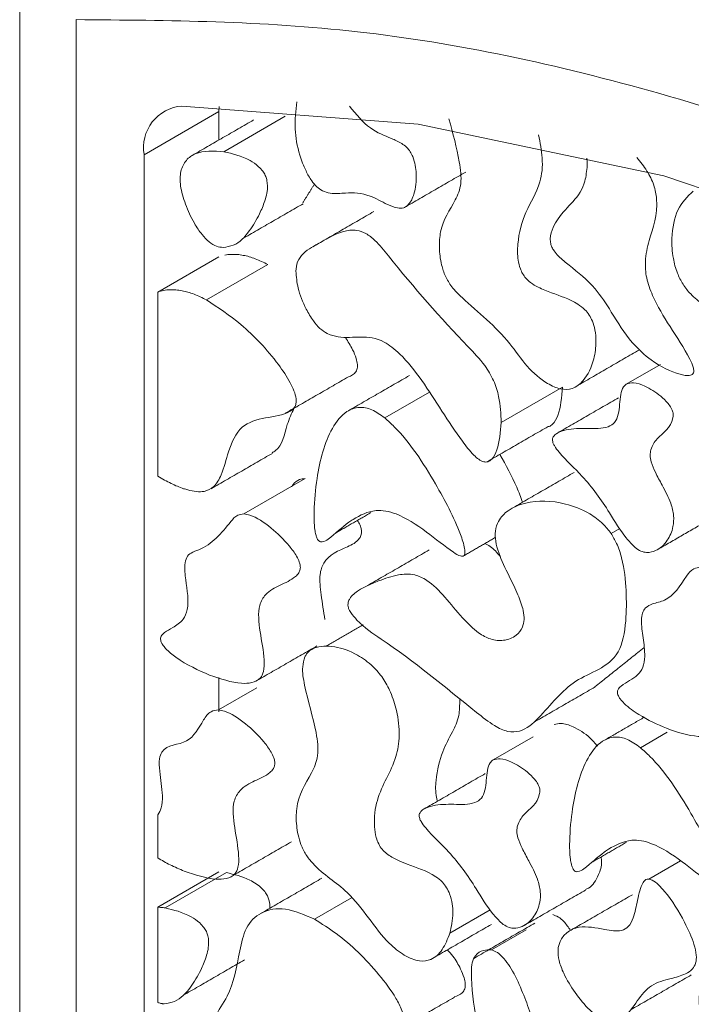
# Model space of a CAD drawing. Units: millimetres. Extents: x 26 to 922, y -78 to 911.
# Drawn here: x 885 to 892, y 208 to 218 of the extents above; entities that cross this region are included whole.
import ezdxf

# ---------------------------------------------------------------- set-up
doc = ezdxf.new("R2010")
doc.units = ezdxf.units.MM

msp = doc.modelspace()

# ---------------------------------------------------------------- linework, layer by layer
at = {"color": 7, "linetype": 'Continuous', "lineweight": 15}
for p, q in [((886.062, 191.252), (886.062, 218.267)), ((886.769, 216.864), (887.547, 217.313)), ((887.548, 217.363), (887.547, 217.313)), ((887.547, 217.313), (887.547, 217.017)), ((887.599, 216.895), (888.236, 217.263)), ((886.769, 216.864), (886.769, 198.779)), ((887.547, 215.804), (886.911, 215.437)), ((888.055, 215.723), (887.418, 215.355)), ((886.911, 215.437), (886.911, 213.525)), ((891.78, 214.481), (892.134, 214.685)), ((891.116, 214.45), (890.48, 214.082)), ((889.272, 214.129), (889.735, 214.397)), ((887.807, 213.131), (888.443, 213.498)), ((891.622, 212.929), (891.713, 212.981)), ((887.547, 211.432), (887.547, 211.074)), ((887.542, 211.096), (887.942, 211.326)), ((891.927, 210.703), (892.205, 210.863)), ((890.395, 210.576), (890.811, 210.816)), ((886.911, 209.557), (886.911, 210.005)), ((892.013, 209.338), (892.342, 209.528)), ((887.547, 209.414), (886.911, 209.047)), ((887.624, 209.405), (886.988, 209.038)), ((888.539, 208.921), (888.925, 209.144)), ((886.911, 208.056), (886.911, 209.047)), ((890.366, 209.018), (889.947, 208.776)), ((890.38, 208.601), (890.74, 208.809))]:
    msp.add_line(p, q, dxfattribs=at)
at = {"color": 7, "linetype": 'Continuous', "lineweight": 15, "flags": 128}
msp.add_lwpolyline([(910.418, 203.944), (907.963, 206.591), (905.411, 208.998), (902.791, 211.139), (900.128, 212.992), (897.452, 214.537), (894.789, 215.759), (892.169, 216.643), (889.617, 217.182), (887.162, 217.369)], dxfattribs=at)
at = {"color": 7, "linetype": 'Continuous', "lineweight": 15}
msp.add_arc((887.194, 216.939), 0.431, 94.2724, 189.9343, dxfattribs=at)
for points in [[(885.476, 219.426), (885.476, 191.242)], [(887.907, 217.225), (887.27, 216.857)], [(889.475, 216.316), (890.112, 216.684)], [(888.54, 216.559), (888.417, 216.363)], [(887.787, 215.988), (888.423, 216.355)], [(889.157, 216.274), (888.521, 215.906)], [(891.28, 214.469), (891.916, 214.837)], [(888.236, 214.177), (888.872, 214.544)], [(889.527, 214.57), (888.891, 214.203)], [(892.347, 214.581), (892.348, 214.581)], [(891.7, 214.339), (891.064, 213.972)], [(890.33, 213.672), (890.967, 214.039)], [(887.466, 213.394), (888.102, 213.761)], [(891.238, 213.563), (890.602, 213.195)], [(888.764, 212.936), (889.126, 213.145)], [(892.106, 212.762), (892.621, 213.059)], [(890.088, 212.695), (890.422, 212.888)], [(889.731, 212.757), (889.094, 212.389)], [(889.044, 211.98), (888.661, 211.759)], [(887.929, 211.393), (888.565, 211.76)], [(891.963, 211.742), (891.454, 211.335)], [(890.818, 210.966), (891.455, 211.334)], [(891.966, 211.019), (891.547, 210.777)], [(890.315, 210.434), (889.678, 210.066)], [(887.664, 209.358), (888.3, 209.725)], [(891.42, 209.511), (891.781, 209.72)], [(888.616, 209.347), (887.98, 208.979)], [(890.721, 208.857), (891.357, 209.224)], [(891.843, 209.175), (891.206, 208.808)], [(889.753, 208.506), (890.379, 208.867)], [(890.831, 208.881), (890.194, 208.513)], [(887.176, 208.13), (887.812, 208.498)], [(889.742, 208.5), (889.747, 208.503)], [(891.827, 207.98), (892.455, 208.342)], [(889.356, 207.742), (889.993, 208.11)]]:
    msp.add_open_spline(points, degree=1, dxfattribs=at)
for points, knots in [([(886.062, 218.267), (887.027, 218.26), (888.979, 218.246), (892.13, 217.574), (895.419, 216.405), (898.79, 214.702), (902.161, 212.513), (905.45, 209.884), (908.601, 206.919), (910.553, 204.679), (911.518, 203.571)], [0, 0, 0, 0, 0.121663, 0.246141, 0.372571, 0.5, 0.627429, 0.753859, 0.878337, 1, 1, 1, 1]), ([(888.357, 217.413), (888.345, 217.321), (888.323, 217.154), (888.37, 216.898), (888.439, 216.713), (888.502, 216.601), (888.562, 216.528), (888.63, 216.48), (888.735, 216.454), (888.888, 216.472), (889.085, 216.465), (889.274, 216.355), (889.393, 216.306), (889.471, 216.307), (889.533, 216.355), (889.586, 216.47), (889.603, 216.615), (889.589, 216.753), (889.568, 216.831), (889.536, 216.896), (889.496, 216.946), (889.428, 216.995), (889.303, 217.049), (889.112, 217.12), (888.973, 217.283), (888.902, 217.368)], [0, 0, 0, 0, 0.087239, 0.159789, 0.203328, 0.231917, 0.251993, 0.27222, 0.29984, 0.361776, 0.454899, 0.516212, 0.552171, 0.577621, 0.60312, 0.647688, 0.715492, 0.739115, 0.762882, 0.776689, 0.790608, 0.808959, 0.845115, 0.920112, 1, 1, 1, 1]), ([(889.936, 217.237), (889.978, 217.087), (890.041, 216.858), (890.076, 216.554), (889.979, 216.33), (889.852, 216.159), (889.832, 215.903), (889.85, 215.744), (889.896, 215.601), (889.97, 215.478), (890.203, 215.251), (890.492, 215.033), (890.743, 214.653), (890.934, 214.493), (891.098, 214.42), (891.233, 214.426), (891.359, 214.529), (891.442, 214.703), (891.47, 214.895), (891.46, 215.032), (891.433, 215.127), (891.396, 215.2), (891.343, 215.264), (891.208, 215.361), (891.047, 215.41), (890.884, 215.474), (890.794, 215.527), (890.738, 215.576), (890.701, 215.627), (890.672, 215.692), (890.648, 215.8), (890.651, 216.012), (890.727, 216.291), (890.887, 216.516), (890.92, 216.811), (890.884, 216.989), (890.868, 217.07)], [0, 0, 0, 0, 0.059822, 0.09148, 0.123288, 0.190474, 0.215531, 0.24068, 0.255964, 0.271404, 0.291209, 0.380343, 0.416527, 0.453324, 0.47661, 0.500007, 0.529428, 0.57595, 0.60541, 0.621862, 0.633614, 0.64231, 0.651041, 0.663881, 0.710598, 0.734483, 0.747958, 0.756585, 0.763534, 0.770468, 0.782224, 0.806236, 0.864138, 0.928454, 0.967187, 1, 1, 1, 1]), ([(887.599, 216.895), (887.493, 216.902), (887.343, 216.912), (887.202, 216.813), (887.143, 216.7), (887.141, 216.535), (887.195, 216.347), (887.275, 216.172), (887.362, 216.039), (887.443, 215.954), (887.521, 215.908), (887.567, 215.902), (887.59, 215.9)], [0, 0, 0, 0, 0.247571, 0.348554, 0.450386, 0.543226, 0.650977, 0.762838, 0.836333, 0.892256, 0.948554, 1, 1, 1, 1]), ([(887.59, 215.9), (887.626, 215.905), (887.739, 215.923), (887.861, 216.059), (887.961, 216.226), (888.027, 216.383), (888.057, 216.502), (888.046, 216.6), (888.03, 216.65), (888, 216.698), (887.946, 216.755), (887.807, 216.848), (887.688, 216.875), (887.599, 216.895)], [0, 0, 0, 0, 0.088444, 0.271529, 0.429132, 0.534805, 0.641274, 0.671937, 0.695492, 0.71913, 0.751697, 0.812327, 1, 1, 1, 1]), ([(891.37, 216.827), (891.37, 216.818), (891.373, 216.793), (891.373, 216.768), (891.374, 216.752)], [0, 0, 0, 0, 0.353086, 1, 1, 1, 1]), ([(892.481, 214.617), (892.48, 214.63), (892.475, 214.67), (892.395, 214.834), (892.238, 215.068), (892.068, 215.347), (891.983, 215.586), (891.972, 215.786), (892.03, 216.042), (892.122, 216.27), (892.073, 216.548), (891.996, 216.703), (891.926, 216.79), (891.888, 216.836)], [0, 0, 0, 0, 0.01641, 0.050176, 0.197396, 0.334541, 0.408171, 0.481881, 0.592709, 0.813225, 0.872838, 0.932867, 1, 1, 1, 1]), ([(891.374, 216.752), (891.368, 216.696), (891.343, 216.437), (891.132, 216.314), (891.017, 216.109), (890.987, 216.023), (890.992, 215.946), (891.006, 215.902), (891.033, 215.855), (891.094, 215.788), (891.24, 215.672), (891.444, 215.51), (891.641, 215.205), (891.812, 214.923), (892.069, 214.695), (892.261, 214.6), (892.394, 214.569), (892.438, 214.568), (892.466, 214.579), (892.479, 214.594), (892.481, 214.61), (892.481, 214.617)], [0, 0, 0, 0, 0.057688, 0.2652953, 0.3096957, 0.3544888, 0.3690976, 0.3805431, 0.3920075, 0.4114744, 0.4545423, 0.5593611, 0.6380593, 0.7403299, 0.8179808, 0.9300629, 0.9510653, 0.974206, 0.9836059, 0.9931162, 1, 1, 1, 1]), ([(892.475, 216.486), (892.415, 216.428), (892.298, 216.311), (892.247, 216.044), (892.258, 215.811), (892.302, 215.645), (892.366, 215.515), (892.459, 215.399), (892.577, 215.303), (892.702, 215.243), (892.812, 215.228), (892.901, 215.274), (892.966, 215.409), (893.006, 215.572), (893.069, 215.697), (893.148, 215.748), (893.212, 215.742), (893.246, 215.739)], [0, 0, 0, 0, 0.131534, 0.261399, 0.338615, 0.39133, 0.432186, 0.47312, 0.531167, 0.591007, 0.637858, 0.685149, 0.749682, 0.850785, 0.90794, 0.952142, 1, 1, 1, 1]), ([(890.48, 214.082), (890.477, 214.171), (890.472, 214.309), (890.407, 214.518), (890.297, 214.705), (889.905, 215.102), (889.529, 215.534), (889.19, 215.96), (889.074, 216.052), (888.957, 216.089), (888.792, 216.065), (888.618, 215.958), (888.447, 215.872), (888.36, 215.764), (888.35, 215.688), (888.346, 215.655)], [0, 0, 0, 0, 0.076805, 0.120699, 0.16484, 0.23183, 0.549199, 0.603166, 0.636293, 0.669595, 0.72455, 0.835969, 0.92692, 0.967923, 1, 1, 1, 1]), ([(887.608, 215.821), (887.63, 215.824), (887.671, 215.83), (887.736, 215.828), (887.818, 215.817), (887.925, 215.787), (888.011, 215.744), (888.055, 215.723)], [0, 0, 0, 0, 0.16247, 0.306436, 0.451414, 0.7227, 1, 1, 1, 1]), ([(888.346, 215.655), (888.351, 215.597), (888.362, 215.47), (888.436, 215.287), (888.518, 215.144), (888.595, 215.054), (888.686, 214.993), (888.915, 214.935), (889.141, 215.025), (889.462, 214.775), (889.739, 214.417), (889.959, 214.035), (890.168, 213.765), (890.246, 213.696), (890.298, 213.669), (890.346, 213.671), (890.397, 213.71), (890.461, 213.836), (890.472, 213.982), (890.48, 214.082)], [0, 0, 0, 0, 0.049163, 0.107447, 0.142504, 0.168714, 0.195033, 0.234474, 0.411899, 0.468907, 0.558302, 0.744098, 0.790721, 0.808705, 0.826885, 0.842836, 0.863956, 0.906345, 1, 1, 1, 1]), ([(886.911, 215.437), (886.931, 215.443), (886.971, 215.456), (887.035, 215.462), (887.099, 215.461), (887.182, 215.449), (887.288, 215.42), (887.375, 215.377), (887.418, 215.355)], [0, 0, 0, 0, 0.138612, 0.278562, 0.402572, 0.527455, 0.761137, 1, 1, 1, 1]), ([(887.418, 215.355), (887.538, 215.276), (887.8, 215.103), (888.096, 214.788), (888.27, 214.535), (888.329, 214.411), (888.351, 214.336), (888.35, 214.277), (888.33, 214.229), (888.233, 214.156), (888.028, 214.136), (887.764, 214.065), (887.645, 213.803), (887.588, 213.559), (887.506, 213.41), (887.385, 213.351), (887.269, 213.366), (887.194, 213.39), (887.18, 213.394)], [0, 0, 0, 0, 0.120686, 0.262744, 0.316452, 0.33814, 0.360036, 0.374308, 0.388574, 0.414061, 0.521117, 0.627498, 0.736322, 0.822247, 0.877664, 0.923041, 0.984895, 1, 1, 1, 1]), ([(888.862, 214.963), (888.888, 214.922), (888.932, 214.853), (888.973, 214.756), (888.989, 214.683), (888.983, 214.627), (888.946, 214.573), (888.901, 214.557), (888.871, 214.547)], [0, 0, 0, 0, 0.233548, 0.393003, 0.503268, 0.614496, 0.736546, 1, 1, 1, 1]), ([(891.116, 214.45), (891.108, 214.344), (891.097, 214.194), (891.029, 214.075), (890.989, 214.041), (890.97, 214.041), (890.966, 214.041)], [0, 0, 0, 0, 0.603735, 0.862595, 0.969003, 1, 1, 1, 1]), ([(891.78, 214.481), (891.769, 214.472), (891.74, 214.448), (891.71, 214.339), (891.712, 214.192), (891.665, 214.075), (891.557, 214.012), (891.372, 214.024), (891.187, 214.018), (891.072, 213.981), (891.026, 213.945), (891.013, 213.916), (891.012, 213.894), (891.018, 213.869), (891.04, 213.825), (891.139, 213.7), (891.353, 213.509), (891.581, 213.195), (891.738, 212.919), (891.839, 212.816), (891.871, 212.784)], [0, 0, 0, 0, 0.02287, 0.060857, 0.144772, 0.188466, 0.232113, 0.342698, 0.452008, 0.506763, 0.534257, 0.543756, 0.551437, 0.559138, 0.569641, 0.595665, 0.709418, 0.858844, 0.955667, 1, 1, 1, 1]), ([(891.871, 212.784), (891.891, 212.769), (891.933, 212.74), (892.009, 212.726), (892.11, 212.752), (892.208, 212.841), (892.267, 212.974), (892.278, 213.111), (892.242, 213.264), (892.161, 213.414), (892.085, 213.554), (892.039, 213.66), (892.025, 213.743), (892.04, 213.831), (892.124, 213.958), (892.252, 214.026), (892.27, 214.162), (892.263, 214.198), (892.244, 214.239), (892.203, 214.296), (892.111, 214.382), (891.988, 214.457), (891.862, 214.503), (891.805, 214.488), (891.78, 214.481)], [0, 0, 0, 0, 0.026785, 0.053527, 0.102745, 0.188348, 0.260582, 0.304296, 0.348461, 0.413554, 0.459914, 0.496979, 0.52059, 0.544178, 0.607067, 0.746706, 0.759503, 0.772444, 0.783401, 0.801159, 0.836544, 0.908537, 0.960926, 1, 1, 1, 1]), ([(888.326, 214.228), (888.301, 214.174), (888.237, 214.031), (888.203, 213.82), (888.111, 213.775), (888.099, 213.768)], [0, 0, 0, 0, 0.342205, 0.906578, 1, 1, 1, 1]), ([(889.272, 214.129), (889.226, 214.161), (889.135, 214.226), (888.993, 214.249), (888.844, 214.192), (888.668, 213.963), (888.569, 213.589), (888.533, 213.217), (888.536, 213.016), (888.551, 212.923), (888.561, 212.889), (888.571, 212.868), (888.58, 212.855), (888.591, 212.846), (888.605, 212.84), (888.64, 212.84), (888.74, 212.909), (888.835, 213.004), (888.925, 213.065), (888.94, 213.075)], [0, 0, 0, 0, 0.058162, 0.115467, 0.185705, 0.3019, 0.537778, 0.671619, 0.738581, 0.755688, 0.766502, 0.772047, 0.776417, 0.780819, 0.785664, 0.794055, 0.83019, 0.972093, 1, 1, 1, 1]), ([(888.94, 213.075), (889.015, 213.117), (889.143, 213.189), (889.417, 213.14), (889.696, 212.959), (889.913, 212.777), (890.04, 212.697), (890.075, 212.69), (890.09, 212.694), (890.1, 212.707), (890.105, 212.732), (890.097, 212.803), (890.013, 213.052), (889.781, 213.489), (889.505, 213.918), (889.304, 214.099), (889.272, 214.129)], [0, 0, 0, 0, 0.126237, 0.215219, 0.343378, 0.45821, 0.487094, 0.495825, 0.50242, 0.509037, 0.517553, 0.532593, 0.57883, 0.747346, 0.95876, 1, 1, 1, 1]), ([(890.466, 213.75), (890.529, 213.637), (890.621, 213.475), (890.683, 213.305), (890.702, 213.253)], [0, 0, 0, 0, 0.692167, 1, 1, 1, 1]), ([(886.911, 213.525), (886.934, 213.511), (886.98, 213.483), (887.049, 213.448), (887.115, 213.417), (887.158, 213.402), (887.18, 213.394)], [0, 0, 0, 0, 0.257668, 0.5153439, 0.7572003, 1, 1, 1, 1]), ([(888.305, 213.414), (888.31, 213.422), (888.33, 213.455), (888.373, 213.492), (888.423, 213.496), (888.443, 213.498)], [0, 0, 0, 0, 0.154181, 0.65568, 1, 1, 1, 1]), ([(891.622, 212.929), (891.595, 212.963), (891.528, 213.048), (891.361, 213.165), (891.079, 213.271), (890.786, 213.274), (890.56, 213.185), (890.456, 213.079), (890.416, 212.963), (890.417, 212.849), (890.464, 212.686), (890.555, 212.501), (890.652, 212.303), (890.71, 212.147), (890.723, 212.03), (890.699, 211.939), (890.631, 211.855), (890.516, 211.81), (890.378, 211.819), (890.226, 211.9), (890.005, 212.117), (889.802, 212.408), (889.558, 212.516), (889.389, 212.5), (889.229, 212.446), (889.091, 212.39), (889.006, 212.344), (888.947, 212.301), (888.91, 212.261), (888.891, 212.221), (888.886, 212.188), (888.891, 212.157), (888.902, 212.129), (888.912, 212.113), (888.916, 212.106)], [0, 0, 0, 0, 0.020537, 0.0511, 0.107112, 0.207782, 0.261085, 0.299465, 0.323208, 0.343101, 0.362963, 0.405021, 0.438451, 0.466244, 0.483252, 0.500268, 0.52669, 0.565025, 0.597205, 0.624176, 0.662829, 0.75011, 0.778048, 0.81946, 0.876237, 0.913073, 0.937712, 0.954584, 0.97105, 0.980058, 0.98631, 0.99131, 0.996306, 1, 1, 1, 1]), ([(887.807, 213.131), (887.784, 213.129), (887.727, 213.123), (887.594, 212.958), (887.454, 212.79), (887.262, 212.735), (887.207, 212.685), (887.185, 212.588), (887.206, 212.397), (887.245, 212.175), (887.172, 212.017), (887.078, 211.956), (886.995, 211.91), (886.951, 211.873), (886.94, 211.843), (886.941, 211.822), (886.947, 211.798), (886.964, 211.767), (887.014, 211.707), (887.18, 211.576), (887.333, 211.508), (887.45, 211.456)], [0, 0, 0, 0, 0.031884, 0.080602, 0.300767, 0.345708, 0.377183, 0.409046, 0.463053, 0.570276, 0.618482, 0.688684, 0.738704, 0.763847, 0.772579, 0.779256, 0.785948, 0.794591, 0.809642, 0.854946, 1, 1, 1, 1]), ([(887.45, 211.456), (887.563, 211.418), (887.717, 211.366), (887.891, 211.373), (887.975, 211.41), (888.018, 211.499), (888.02, 211.665), (887.97, 211.906), (887.945, 212.165), (888.04, 212.32), (888.181, 212.394), (888.311, 212.448), (888.376, 212.512), (888.392, 212.552), (888.394, 212.591), (888.381, 212.639), (888.345, 212.712), (888.249, 212.841), (888.085, 212.997), (887.917, 213.112), (887.827, 213.127), (887.807, 213.131)], [0, 0, 0, 0, 0.1307708, 0.1774339, 0.224556, 0.2555448, 0.2968667, 0.3862532, 0.4753019, 0.5287545, 0.6136547, 0.6978749, 0.7227717, 0.7378736, 0.7497444, 0.761643, 0.7795671, 0.8148741, 0.8914028, 0.9754827, 1, 1, 1, 1]), ([(888.985, 213.064), (888.991, 213.056), (889.006, 213.033), (889.022, 212.994), (889.031, 212.952), (889.027, 212.911), (888.988, 212.84), (888.839, 212.767), (888.656, 212.702), (888.585, 212.49), (888.609, 212.278), (888.635, 212.119), (888.648, 212.033)], [0, 0, 0, 0, 0.017474, 0.047469, 0.07219, 0.096903, 0.136326, 0.287704, 0.585613, 0.687406, 0.831437, 1, 1, 1, 1]), ([(888.916, 212.106), (888.937, 212.08), (889.033, 211.961), (889.491, 211.672), (889.955, 211.282), (890.393, 210.935), (890.55, 210.86), (890.72, 210.871), (890.944, 211.077), (891.165, 211.374), (891.497, 211.507), (891.722, 211.667), (891.782, 211.996), (891.783, 212.332), (891.757, 212.604), (891.691, 212.813), (891.642, 212.895), (891.622, 212.929)], [0, 0, 0, 0, 0.016549, 0.073346, 0.298045, 0.339984, 0.370687, 0.401647, 0.467107, 0.613006, 0.686002, 0.759351, 0.832453, 0.893767, 0.955342, 0.981504, 1, 1, 1, 1]), ([(890.311, 212.823), (890.329, 212.815), (890.385, 212.787), (890.437, 212.729), (890.472, 212.689)], [0, 0, 0, 0, 0.323569, 1, 1, 1, 1]), ([(892.553, 212.578), (892.528, 212.575), (892.466, 212.568), (892.358, 212.422), (892.252, 212.238), (892.064, 212.206), (891.983, 212.166), (891.943, 212.106), (891.933, 211.999), (891.956, 211.841), (891.978, 211.668), (891.959, 211.532), (891.874, 211.424), (891.767, 211.379), (891.695, 211.317), (891.686, 211.284), (891.689, 211.262), (891.699, 211.237), (891.721, 211.201), (891.791, 211.126), (891.956, 211.011), (892.102, 210.946), (892.197, 210.904)], [0, 0, 0, 0, 0.035641, 0.088328, 0.254181, 0.320234, 0.361749, 0.389966, 0.418172, 0.480858, 0.546894, 0.591623, 0.636399, 0.740961, 0.767183, 0.774684, 0.782255, 0.788763, 0.798774, 0.818021, 0.882269, 1, 1, 1, 1]), ([(892.197, 210.904), (892.31, 210.865), (892.464, 210.814), (892.638, 210.821), (892.722, 210.858), (892.764, 210.947), (892.767, 211.112), (892.717, 211.354), (892.692, 211.612), (892.786, 211.767), (892.928, 211.842), (893.057, 211.895), (893.122, 211.96), (893.139, 212), (893.141, 212.039), (893.128, 212.087), (893.092, 212.16), (892.996, 212.289), (892.832, 212.444), (892.664, 212.559), (892.574, 212.575), (892.553, 212.578)], [0, 0, 0, 0, 0.1307708, 0.1774339, 0.224556, 0.2555448, 0.2968667, 0.3862532, 0.4753019, 0.5287546, 0.6136547, 0.697875, 0.7227717, 0.7378736, 0.7497444, 0.761643, 0.7795672, 0.8148742, 0.8914028, 0.9754828, 1, 1, 1, 1]), ([(889.947, 208.776), (889.962, 208.843), (889.983, 208.937), (889.973, 209.08), (889.952, 209.171), (889.915, 209.25), (889.864, 209.315), (889.724, 209.422), (889.567, 209.466), (889.398, 209.534), (889.309, 209.583), (889.242, 209.645), (889.203, 209.704), (889.174, 209.787), (889.153, 209.951), (889.196, 210.265), (889.373, 210.494), (889.431, 210.824), (889.405, 211.061), (889.341, 211.267), (889.254, 211.429), (889.135, 211.566), (888.96, 211.69), (888.745, 211.767), (888.562, 211.761), (888.468, 211.698), (888.446, 211.657), (888.44, 211.647)], [0, 0, 0, 0, 0.054436, 0.075865, 0.097434, 0.111483, 0.125612, 0.14457, 0.225732, 0.254877, 0.284972, 0.297809, 0.310793, 0.324932, 0.349267, 0.418368, 0.561959, 0.61928, 0.676543, 0.717128, 0.748712, 0.780426, 0.824063, 0.889718, 0.957167, 0.989348, 1, 1, 1, 1]), ([(888.44, 211.647), (888.43, 211.613), (888.406, 211.53), (888.449, 211.254), (888.553, 210.939), (888.59, 210.607), (888.479, 210.374), (888.349, 210.18), (888.348, 209.895), (888.381, 209.728), (888.447, 209.59), (888.605, 209.395), (888.853, 209.259), (889.101, 208.936), (889.284, 208.687), (889.473, 208.538), (889.628, 208.474), (889.768, 208.497), (889.878, 208.6), (889.923, 208.716), (889.947, 208.776)], [0, 0, 0, 0, 0.028331, 0.070804, 0.176717, 0.230953, 0.285421, 0.402323, 0.443805, 0.485648, 0.508262, 0.530862, 0.631624, 0.7001, 0.767502, 0.810856, 0.854518, 0.892626, 0.944108, 1, 1, 1, 1]), ([(890.049, 211.203), (890.049, 211.146), (890.047, 211.015), (889.966, 210.85), (889.858, 210.655), (889.803, 210.423), (889.794, 210.237), (889.814, 210.16), (889.817, 210.147)], [0, 0, 0, 0, 0.1392505, 0.3162616, 0.5514262, 0.8315238, 0.9717364, 1, 1, 1, 1]), ([(887.542, 211.096), (887.515, 211.092), (887.448, 211.083), (887.354, 210.946), (887.242, 210.718), (886.982, 210.743), (886.921, 210.58), (886.933, 210.419), (886.964, 210.239), (886.957, 210.079), (886.925, 210.028), (886.911, 210.005)], [0, 0, 0, 0, 0.062112, 0.154078, 0.372098, 0.60169, 0.65099, 0.725691, 0.863575, 0.940338, 1, 1, 1, 1]), ([(887.186, 209.421), (887.299, 209.383), (887.452, 209.331), (887.626, 209.338), (887.711, 209.375), (887.753, 209.464), (887.755, 209.63), (887.706, 209.871), (887.68, 210.13), (887.775, 210.285), (887.916, 210.359), (888.046, 210.413), (888.111, 210.477), (888.127, 210.517), (888.129, 210.556), (888.117, 210.604), (888.08, 210.677), (887.984, 210.806), (887.82, 210.962), (887.652, 211.077), (887.562, 211.092), (887.542, 211.096)], [0, 0, 0, 0, 0.130771, 0.177434, 0.224556, 0.255545, 0.296867, 0.386253, 0.475302, 0.528755, 0.613655, 0.697875, 0.722772, 0.737874, 0.749744, 0.761643, 0.779567, 0.814874, 0.891403, 0.975483, 1, 1, 1, 1]), ([(891.031, 210.943), (891.054, 210.95), (891.112, 210.965), (891.243, 210.916), (891.377, 210.839), (891.456, 210.748), (891.481, 210.719)], [0, 0, 0, 0, 0.178107, 0.447093, 0.823238, 1, 1, 1, 1]), ([(891.927, 210.703), (891.882, 210.736), (891.791, 210.8), (891.649, 210.823), (891.5, 210.767), (891.324, 210.538), (891.225, 210.163), (891.189, 209.791), (891.191, 209.591), (891.207, 209.498), (891.217, 209.463), (891.227, 209.443), (891.236, 209.429), (891.247, 209.42), (891.261, 209.414), (891.296, 209.415), (891.396, 209.483), (891.491, 209.578), (891.581, 209.639), (891.596, 209.649)], [0, 0, 0, 0, 0.058162, 0.115467, 0.185705, 0.3019, 0.537778, 0.671619, 0.738581, 0.755688, 0.766502, 0.772047, 0.776417, 0.780819, 0.785664, 0.794055, 0.83019, 0.972093, 1, 1, 1, 1]), ([(891.596, 209.649), (891.671, 209.691), (891.799, 209.763), (892.073, 209.715), (892.351, 209.533), (892.568, 209.352), (892.696, 209.272), (892.731, 209.265), (892.746, 209.269), (892.755, 209.281), (892.76, 209.307), (892.753, 209.378), (892.669, 209.626), (892.437, 210.064), (892.161, 210.493), (891.96, 210.674), (891.927, 210.703)], [0, 0, 0, 0, 0.126237, 0.215219, 0.343378, 0.45821, 0.487094, 0.495825, 0.50242, 0.509037, 0.517553, 0.532593, 0.57883, 0.747346, 0.95876, 1, 1, 1, 1]), ([(890.395, 210.576), (890.384, 210.567), (890.354, 210.542), (890.325, 210.434), (890.326, 210.287), (890.28, 210.17), (890.171, 210.107), (889.987, 210.118), (889.802, 210.113), (889.686, 210.076), (889.641, 210.04), (889.628, 210.01), (889.627, 209.989), (889.633, 209.963), (889.654, 209.92), (889.754, 209.794), (889.968, 209.604), (890.195, 209.289), (890.353, 209.013), (890.454, 208.91), (890.486, 208.878)], [0, 0, 0, 0, 0.02287, 0.0608568, 0.1447722, 0.1884657, 0.2321129, 0.3426982, 0.4520078, 0.5067627, 0.534257, 0.543756, 0.5514371, 0.5591375, 0.5696407, 0.5956649, 0.7094183, 0.8588432, 0.9556668, 1, 1, 1, 1]), ([(890.486, 208.878), (890.506, 208.864), (890.547, 208.835), (890.623, 208.821), (890.724, 208.846), (890.823, 208.936), (890.882, 209.069), (890.893, 209.205), (890.857, 209.359), (890.776, 209.509), (890.7, 209.649), (890.654, 209.755), (890.639, 209.837), (890.655, 209.926), (890.739, 210.053), (890.867, 210.121), (890.884, 210.257), (890.878, 210.293), (890.859, 210.334), (890.818, 210.39), (890.725, 210.477), (890.602, 210.551), (890.477, 210.597), (890.419, 210.582), (890.395, 210.576)], [0, 0, 0, 0, 0.0267849, 0.0535265, 0.1027451, 0.1883481, 0.2605816, 0.3042957, 0.3484613, 0.4135543, 0.4599141, 0.496979, 0.5205897, 0.5441783, 0.607067, 0.7467064, 0.7595033, 0.772444, 0.783401, 0.8011591, 0.8365441, 0.9085367, 0.960926, 1, 1, 1, 1]), ([(887.186, 209.421), (887.161, 209.431), (887.113, 209.451), (887.042, 209.484), (886.975, 209.519), (886.932, 209.545), (886.911, 209.557)], [0, 0, 0, 0, 0.267054, 0.534112, 0.766786, 1, 1, 1, 1]), ([(891.519, 209.568), (891.521, 209.551), (891.529, 209.479), (891.487, 209.36), (891.428, 209.26), (891.366, 209.234), (891.355, 209.229)], [0, 0, 0, 0, 0.096658, 0.418446, 0.900263, 1, 1, 1, 1]), ([(887.624, 209.405), (887.705, 209.386), (887.825, 209.358), (887.969, 209.27), (888.03, 209.2), (888.057, 209.154), (888.073, 209.102), (888.08, 209.059), (888.075, 209.037), (888.074, 209.034)], [0, 0, 0, 0, 0.454338, 0.682659, 0.7608014, 0.8215885, 0.882372, 0.9824578, 1, 1, 1, 1]), ([(892.013, 209.338), (892.003, 209.337), (891.978, 209.334), (891.927, 209.27), (891.898, 209.121), (891.863, 208.954), (891.81, 208.839), (891.71, 208.786), (891.525, 208.819), (891.316, 208.861), (891.165, 208.794), (891.093, 208.707), (891.065, 208.605), (891.077, 208.487), (891.137, 208.331), (891.247, 208.152), (891.385, 207.982), (891.486, 207.907), (891.529, 207.875)], [0, 0, 0, 0, 0.015778, 0.03823, 0.126785, 0.211504, 0.263596, 0.308223, 0.394422, 0.524331, 0.602542, 0.66164, 0.7021, 0.742885, 0.789234, 0.863049, 0.941447, 1, 1, 1, 1]), ([(891.529, 207.875), (891.555, 207.862), (891.607, 207.835), (891.689, 207.84), (891.845, 207.961), (891.958, 208.232), (892.227, 208.299), (892.377, 208.339), (892.465, 208.393), (892.505, 208.46), (892.512, 208.551), (892.476, 208.699), (892.372, 208.93), (892.24, 209.143), (892.117, 209.278), (892.059, 209.327), (892.025, 209.335), (892.013, 209.338)], [0, 0, 0, 0, 0.034956, 0.070053, 0.122321, 0.35772, 0.475912, 0.561585, 0.610926, 0.645004, 0.679373, 0.719554, 0.799711, 0.922469, 0.952714, 0.983232, 1, 1, 1, 1]), ([(886.911, 209.047), (886.917, 209.046), (886.93, 209.045), (886.949, 209.043), (886.969, 209.041), (886.982, 209.039), (886.988, 209.038)], [0, 0, 0, 0, 0.254149, 0.508298, 0.754108, 1, 1, 1, 1]), ([(886.978, 208.042), (887.015, 208.048), (887.128, 208.066), (887.25, 208.202), (887.35, 208.368), (887.416, 208.525), (887.446, 208.645), (887.435, 208.742), (887.418, 208.792), (887.389, 208.84), (887.335, 208.897), (887.195, 208.99), (887.077, 209.017), (886.988, 209.038)], [0, 0, 0, 0, 0.088444, 0.271529, 0.429132, 0.534805, 0.641274, 0.671937, 0.695492, 0.71913, 0.751697, 0.812327, 1, 1, 1, 1]), ([(888.539, 208.921), (888.437, 208.965), (888.235, 209.053), (887.985, 209.009), (887.818, 208.85), (887.746, 208.511), (887.682, 208.153), (887.519, 207.953), (887.47, 207.805), (887.473, 207.706), (887.503, 207.613), (887.574, 207.49), (887.735, 207.305), (887.99, 207.098), (888.195, 207.007), (888.3, 206.96)], [0, 0, 0, 0, 0.102195, 0.201283, 0.290044, 0.372648, 0.536531, 0.633791, 0.673701, 0.694958, 0.716336, 0.744363, 0.793808, 0.894408, 1, 1, 1, 1]), ([(888.3, 206.96), (888.358, 206.944), (888.461, 206.917), (888.588, 206.946), (888.692, 207.068), (888.751, 207.305), (888.845, 207.588), (889.077, 207.688), (889.281, 207.716), (889.405, 207.757), (889.454, 207.802), (889.472, 207.845), (889.47, 207.904), (889.444, 207.992), (889.362, 208.15), (889.141, 208.441), (888.847, 208.729), (888.615, 208.874), (888.539, 208.921)], [0, 0, 0, 0, 0.059852, 0.106122, 0.152431, 0.246911, 0.349421, 0.454006, 0.546588, 0.593016, 0.611253, 0.626535, 0.641894, 0.661068, 0.694187, 0.766768, 0.923444, 1, 1, 1, 1]), ([(891.016, 208.968), (891.035, 208.961), (891.074, 208.948), (891.14, 208.891), (891.178, 208.837), (891.2, 208.805)], [0, 0, 0, 0, 0.29189, 0.583943, 1, 1, 1, 1]), ([(889.92, 208.603), (889.94, 208.581), (889.994, 208.524), (890.051, 208.42), (890.094, 208.322), (890.109, 208.249), (890.104, 208.193), (890.067, 208.139), (890.022, 208.123), (889.991, 208.113)], [0, 0, 0, 0, 0.1273346, 0.339388, 0.4768233, 0.5718623, 0.6677307, 0.7729269, 1, 1, 1, 1]), ([(890.38, 208.601), (890.351, 208.602), (890.285, 208.605), (890.215, 208.554), (890.171, 208.474), (890.167, 208.245), (890.2, 207.958), (890.291, 207.603), (890.452, 207.321), (890.634, 207.11), (890.763, 207.009), (890.804, 206.977)], [0, 0, 0, 0, 0.059526, 0.134755, 0.190684, 0.246692, 0.502813, 0.628631, 0.755698, 0.921671, 1, 1, 1, 1]), ([(890.804, 206.977), (890.84, 206.955), (890.891, 206.923), (890.952, 206.92), (890.984, 206.939), (891.008, 206.99), (891.016, 207.133), (890.945, 207.471), (890.823, 207.845), (890.693, 208.189), (890.611, 208.367), (890.526, 208.495), (890.461, 208.563), (890.41, 208.592), (890.386, 208.599), (890.38, 208.601)], [0, 0, 0, 0, 0.066982, 0.094196, 0.121585, 0.152757, 0.204624, 0.359443, 0.645782, 0.749913, 0.859674, 0.906128, 0.953062, 0.988424, 1, 1, 1, 1]), ([(893.152, 208.644), (893.129, 208.642), (893.072, 208.637), (892.939, 208.472), (892.799, 208.304), (892.607, 208.248), (892.552, 208.199), (892.53, 208.102), (892.551, 207.911), (892.59, 207.689), (892.517, 207.531), (892.423, 207.47), (892.34, 207.423), (892.296, 207.387), (892.286, 207.357), (892.286, 207.335), (892.293, 207.312), (892.309, 207.281), (892.359, 207.221), (892.525, 207.09), (892.679, 207.022), (892.796, 206.97)], [0, 0, 0, 0, 0.0318842, 0.0806019, 0.3007674, 0.3457078, 0.3771832, 0.4090458, 0.4630531, 0.5702759, 0.6184825, 0.6886839, 0.7387047, 0.7638476, 0.7725796, 0.7792564, 0.7859477, 0.7945914, 0.8096428, 0.8549481, 1, 1, 1, 1]), ([(886.978, 208.042), (886.976, 208.042), (886.97, 208.042), (886.961, 208.043), (886.953, 208.044), (886.941, 208.046), (886.927, 208.05), (886.916, 208.054), (886.911, 208.056)], [0, 0, 0, 0, 0.13074, 0.261605, 0.392348, 0.523241, 0.761047, 1, 1, 1, 1])]:
    msp.add_open_spline(points, degree=3, knots=knots, dxfattribs=at)

doc.saveas('drawing.dxf')
